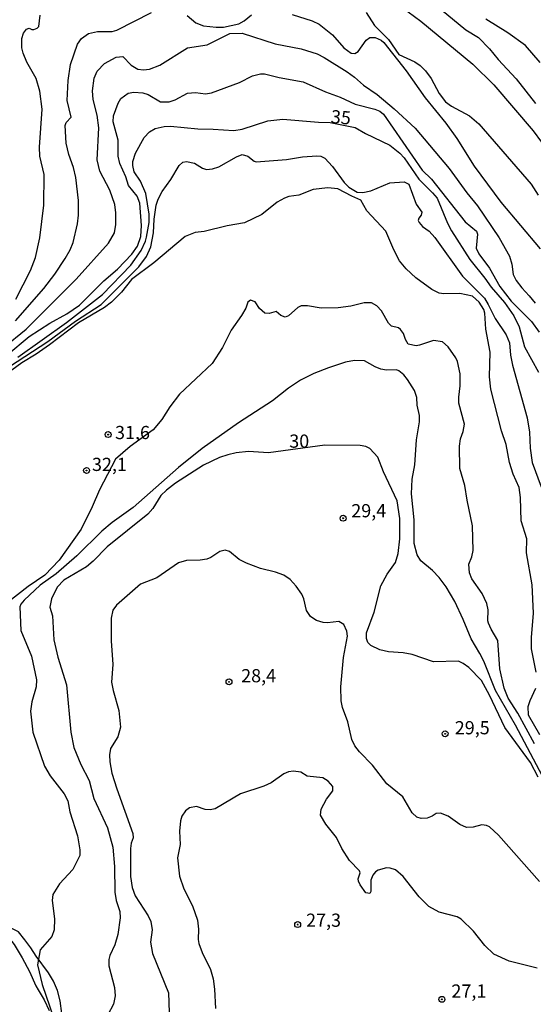
# Model space of a CAD drawing. Units: millimetres. Extents: x 180731 to 183146, y 1660421 to 1663198.
# Drawn here: x 181733 to 181831, y 1662650 to 1662837 of the extents above; entities that cross this region are included whole.
import ezdxf
from ezdxf.enums import TextEntityAlignment as Align

# ---------------------------------------------------------------- set-up
doc = ezdxf.new("R2010")
doc.units = ezdxf.units.MM
for name, color, linetype in [('IMAGEM', 7, 'Continuous'), ('V-BARRANCO', 42, 'Continuous'), ('V-CURVA_DE_NIVEL', 4, 'Continuous'), ('V-CURVA_MESTRA', 1, 'Continuous'), ('V-PONTO_DE_APARELHO', 4, 'Continuous'), ('V-TEXTO_DE_ALTIMETRIA', 2, 'Continuous')]:
    doc.layers.add(name, color=color, linetype=linetype)
picture_1 = doc.add_image_def('image1.jpg', size_in_pixel=(4024, 4627))

# ---------------------------------------------------------------- blocks, each defined once
blk = doc.blocks.new('805')
at = {"color": 0, "linetype": 'ByBlock', "lineweight": -2}
for radius in [0.562, 0.0806]:
    blk.add_circle((0, 0), radius, dxfattribs=at)

msp = doc.modelspace()

# ---------------------------------------------------------------- linework, layer by layer
at = {"layer": 'V-BARRANCO'}
msp.add_lwpolyline([(181741.24, 1662648.34), (181740.93, 1662650.75), (181740.38, 1662652.66), (181739.65, 1662654.46), (181738.7, 1662656.05), (181736.35, 1662659.18), (181735.37, 1662660.8), (181734.23, 1662662.31), (181733, 1662663.82), (181730.86, 1662664.89), (181730.48, 1662664.18), (181730.58, 1662663.41), (181732.21, 1662661.41), (181733.71, 1662658.89), (181735.11, 1662656.3), (181736.31, 1662653.58), (181736.71, 1662652.8), (181737.89, 1662650.91), (181738.8, 1662648.91)], dxfattribs=at)
at = {"layer": 'V-CURVA_DE_NIVEL'}
for points in [[(181813.14, 1662838.63), (181817.81, 1662834.79), (181820.22, 1662833.28), (181822.33, 1662831.17), (181823.98, 1662829.16), (181827.41, 1662825.49), (181831.08, 1662820.77)], [(181732.43, 1662779.61), (181737.83, 1662785.76), (181739.9, 1662788.45), (181741.88, 1662791.43), (181742.82, 1662793.06), (181743.4, 1662794.46), (181744.21, 1662798.01), (181744.38, 1662799.63), (181744.38, 1662802.4), (181743.89, 1662806.76), (181743.44, 1662808.68), (181742.54, 1662811.15), (181742.07, 1662813.29), (181741.86, 1662816.61), (181742.05, 1662817.17), (181742.97, 1662818.24), (181742.22, 1662821.39), (181742.41, 1662825.19), (181742.84, 1662828.18), (181744.21, 1662832.06), (181744.95, 1662833.11), (181746.26, 1662834.07), (181748.01, 1662834.45), (181750.74, 1662834.47), (181751.64, 1662834.73), (181758.23, 1662838.04)], [(181732.51, 1662783.71), (181735.27, 1662789.17), (181736.2, 1662791.6), (181737.08, 1662795.36), (181737.83, 1662801.55), (181737.85, 1662807.35), (181737.08, 1662810.81), (181736.97, 1662812.52), (181737.51, 1662819.73), (181737.02, 1662823.14), (181736.35, 1662825.53), (181734.56, 1662828.65), (181733.88, 1662830.36), (181733.62, 1662831.38), (181733.66, 1662833.09), (181733.96, 1662834.11), (181734.52, 1662834.9), (181735.01, 1662835.09), (181735.55, 1662834.81), (181735.89, 1662834.81), (181736.55, 1662835.05), (181736.84, 1662835.41), (181737.1, 1662837.53)], [(181764.97, 1662837.48), (181766.66, 1662836.11), (181768.07, 1662835.54), (181770.5, 1662835.26), (181771.87, 1662835.28), (181774.77, 1662835.92), (181775.81, 1662836.5), (181777.18, 1662837.63)], [(181784.88, 1662837.65), (181788.68, 1662836.5), (181790.05, 1662835.86), (181792.54, 1662833.81), (181794.68, 1662831.38), (181796.11, 1662830.37), (181796.77, 1662830.29), (181797.43, 1662830.65), (181798.96, 1662832.79), (181799.65, 1662833.32), (181800.67, 1662833.28), (181801.78, 1662832.81), (181802.29, 1662832.38), (181806.54, 1662826.99), (181810.15, 1662821.86), (181814.05, 1662817.06), (181816.14, 1662814.14), (181819.43, 1662808.93), (181824.49, 1662802.1), (181831.91, 1662793.23)], [(181798.92, 1662838.04), (181800.5, 1662835.56), (181803.15, 1662832.92), (181805.15, 1662830.08), (181808.14, 1662828.69), (181809.17, 1662827.99), (181810.17, 1662826.98), (181811.28, 1662825.53), (181812.79, 1662822.67), (181813.99, 1662821.14), (181815.14, 1662820.28), (181815.14, 1662820.28), (181818.56, 1662818.47), (181820.31, 1662816.93), (181830.2, 1662805.52), (181831.55, 1662803.43)], [(181831.91, 1662828.58), (181829.16, 1662831.81), (181825.79, 1662834.22), (181821.63, 1662836.78)], [(181730.08, 1662774.47), (181734.44, 1662778.05), (181743.97, 1662787.52), (181750.1, 1662794.34), (181751.21, 1662796.26), (181751.46, 1662797.88), (181751.46, 1662800.06), (181751.25, 1662801.68), (181750.31, 1662804.37), (181748.43, 1662807.99), (181747.9, 1662810.13), (181748.22, 1662816.19), (181747.9, 1662818.62), (181747.19, 1662821.57), (181747.07, 1662823.23), (181747.36, 1662825.58), (181747.92, 1662826.94), (181749.31, 1662828.37), (181751.55, 1662829.59), (181752.79, 1662829.69), (181754.37, 1662828.05), (181755.65, 1662827.3), (181756.72, 1662827.17), (181757.83, 1662827.32), (181759.79, 1662828.07), (181765.06, 1662831.36), (181768.79, 1662831.91), (181773.1, 1662834.07), (181775.41, 1662834.11), (181781.68, 1662832.12), (181786.63, 1662831.19), (181789.62, 1662830.22), (181790.99, 1662829.54), (181795.34, 1662826.81), (181796.75, 1662825.79), (181798.41, 1662824.27), (181801.02, 1662822.5), (181804.26, 1662819.79), (181808.23, 1662816.1), (181814.65, 1662808.46), (181818, 1662803.9), (181820.05, 1662801.42), (181824.19, 1662795.36), (181826.13, 1662791.86), (181826.58, 1662790.37), (181826.83, 1662788.4), (181827.41, 1662787.25), (181828.43, 1662785.84), (181829.86, 1662784.37), (181830.97, 1662782.94)], [(181730.78, 1662773.12), (181735.05, 1662776.66), (181738.96, 1662779.16), (181742.2, 1662780.95), (181744.55, 1662782.59), (181749.22, 1662787.16), (181751.78, 1662789.38), (181754.5, 1662792.22), (181755.58, 1662793.78), (181756.2, 1662795.62), (181756.33, 1662797.67), (181756.01, 1662801.89), (181755.54, 1662803.26), (181753.85, 1662805.26), (181753.34, 1662806.88), (181752.23, 1662809.44), (181751.93, 1662810.85), (181751.89, 1662813.88), (181750.99, 1662817.3), (181751.01, 1662818.49), (181751.89, 1662820.84), (181752.44, 1662821.74), (181753.81, 1662822.76), (181754.88, 1662822.95), (181756.59, 1662822.82), (181757.57, 1662822.52), (181759.96, 1662821.09), (181761.58, 1662821.11), (181762.73, 1662821.5), (181765.08, 1662822.73), (181766.57, 1662822.88), (181768.45, 1662822.65), (181769.6, 1662822.82), (181774.94, 1662824.78), (181777.41, 1662826.04), (181778.91, 1662826.45), (181779.63, 1662826.45), (181782.41, 1662825.72), (181787.02, 1662824.89), (181791.24, 1662823.03), (181794.02, 1662822.01), (181796.83, 1662820.69), (181800.55, 1662819.75), (181801.53, 1662819.32), (181802.21, 1662818.77), (181809.57, 1662808.18), (181811.32, 1662806.48), (181817.7, 1662798.39), (181819.83, 1662796.6), (181820.07, 1662796.04), (181820.07, 1662796.04), (181819.81, 1662793.4), (181820.28, 1662792.33), (181822.31, 1662789.56), (181824.31, 1662786.1), (181826.45, 1662783.34), (181830.29, 1662779.5), (181831.72, 1662777.44)], [(181731.27, 1662770.95), (181738.58, 1662775.68), (181743.82, 1662779.57), (181748.69, 1662782.68), (181755.8, 1662789.83), (181757.25, 1662791.82), (181758.08, 1662793.65), (181758.63, 1662796.3), (181758.76, 1662798.9), (181759.1, 1662801.51), (181759.51, 1662802.66), (181760.25, 1662804.11), (181761.88, 1662806.37), (181763.45, 1662809.02), (181764.16, 1662809.7), (181764.87, 1662809.8), (181766.36, 1662809.5), (181767.9, 1662808.52), (181768.67, 1662808.31), (181769.82, 1662808.44), (181770.97, 1662808.82), (181774.34, 1662810.7), (181775.45, 1662811.13), (181776.47, 1662810.85), (181777.71, 1662809.89), (181778.1, 1662809.76), (181783.82, 1662810.19), (181786.89, 1662810.7), (181789.58, 1662810.91), (181790.35, 1662810.83), (181791.07, 1662810.47), (181792.58, 1662808.89), (181794.76, 1662805.82), (181795.66, 1662804.96), (181797.22, 1662804.02), (181798.28, 1662803.93), (181799.82, 1662804.23), (181803.45, 1662805.75), (181806.14, 1662805.94), (181807.01, 1662805.54), (181808.44, 1662801.72), (181809.5, 1662800.18), (181809.38, 1662799.65), (181808.91, 1662799.05), (181808.82, 1662798.6), (181808.97, 1662798.22), (181809.63, 1662797.51), (181810.88, 1662796.59), (181811.96, 1662795.42), (181817.23, 1662788.06), (181821.39, 1662783.88), (181822.1, 1662782.73), (181823.38, 1662780.04), (181825.49, 1662776.97), (181826.11, 1662775.43), (181826.3, 1662773.12), (181826.7, 1662771.2), (181826.7, 1662771.2), (181829.48, 1662761.22), (181829.93, 1662758.53), (181830.01, 1662755.46), (181830.44, 1662752.77), (181832.15, 1662748.16)], [(181831.17, 1662713.03), (181830.27, 1662717.47), (181830.27, 1662719.56), (181830.7, 1662724.21), (181830.4, 1662729.59), (181829.37, 1662735.65), (181829.42, 1662738.3), (181828.33, 1662741.71), (181828.22, 1662746.15), (181827.98, 1662747.99), (181826.83, 1662750.55), (181826.11, 1662752.79), (181825.47, 1662756.18), (181824.61, 1662758.74), (181822.61, 1662766.68), (181822.33, 1662768.98), (181822.44, 1662773.64), (181821.63, 1662778.03), (181821.41, 1662781.06), (181821.22, 1662781.75), (181820.39, 1662783.17), (181819.11, 1662784.28), (181816.72, 1662784.81), (181813.69, 1662784.71), (181812.8, 1662784.88), (181811.39, 1662785.56), (181808.36, 1662787.76), (181806.5, 1662789.47), (181805.28, 1662791.01), (181804.19, 1662793.06), (181802.64, 1662796.6), (181799.08, 1662800.48), (181797.94, 1662802.45), (181796.19, 1662803.21), (181793.59, 1662804.62), (181791.67, 1662804.83), (181788.9, 1662804.47), (181786.16, 1662803.44), (181784.24, 1662803.15), (181783.43, 1662802.87), (181782.07, 1662802.08), (181779.16, 1662799.77), (181775.88, 1662798.19), (181772.59, 1662797.6), (181768.2, 1662796.53), (181766.53, 1662796.32), (181764.61, 1662795.59), (181758.64, 1662790.62), (181754.41, 1662787.42), (181752.57, 1662785.03), (181750.65, 1662783.13), (181749.29, 1662782.13), (181744.38, 1662779.25), (181738.89, 1662775.06), (181736.36, 1662773.29), (181733.63, 1662771.67), (181730.79, 1662769.54)], [(181830.89, 1662699.46), (181827.69, 1662705.27), (181825.87, 1662708.08), (181825.08, 1662709.96), (181824.27, 1662713.67), (181823.89, 1662719.05), (181822.63, 1662721.14), (181822.16, 1662722.29), (181822.03, 1662722.76), (181822.07, 1662724.85), (181821.82, 1662726.05), (181820.94, 1662727.93), (181819, 1662730.7), (181818.51, 1662731.85), (181818.42, 1662733.52), (181818.98, 1662734.88), (181819.24, 1662736.08), (181819.13, 1662740.73), (181818.06, 1662745.64), (181817.64, 1662748.41), (181816.72, 1662751.61), (181816.61, 1662755.84), (181816.82, 1662757.25), (181817.36, 1662758.61), (181817.59, 1662760.02), (181816.53, 1662763.99), (181816.48, 1662765.14), (181816.76, 1662767.28), (181816.74, 1662769.58), (181816.25, 1662771.93), (181815.93, 1662772.61), (181814.48, 1662774.7), (181813.44, 1662775.64), (181811.69, 1662775.87), (181809.08, 1662774.98), (181808.4, 1662774.89), (181806.93, 1662775.21), (181806.37, 1662776.04), (181805.99, 1662777.22), (181805.45, 1662777.95), (181805.07, 1662778.31), (181803.73, 1662778.58), (181803.19, 1662779.14), (181801.82, 1662781.49), (181800.97, 1662782.43), (181799.95, 1662783), (181798.58, 1662783), (181796.02, 1662782.4), (181793.61, 1662782.08), (181790.39, 1662782.04), (181787.79, 1662782.45), (181786.59, 1662782.45), (181785.99, 1662782.13), (181784.18, 1662780.53), (181783.56, 1662780.33), (181782.73, 1662780.61), (181781.89, 1662781.36), (181780.57, 1662780.99), (181779.72, 1662781.08), (181778.72, 1662781.93), (181777.86, 1662783.19), (181776.99, 1662783.51), (181776.51, 1662783.15), (181776.09, 1662782.04), (181775.28, 1662780.59), (181773.35, 1662777.83), (181771.69, 1662774.53), (181769.71, 1662771.5), (181763.54, 1662765.72), (181761.7, 1662763.31), (181760.19, 1662760.88), (181758.57, 1662758.93), (181754.17, 1662755.8), (181751.42, 1662753.4), (181748.37, 1662747.56), (181747, 1662744.36), (181744.87, 1662740.13), (181740.71, 1662734.24), (181738, 1662731.42), (181734.82, 1662729.25), (181730.81, 1662726.07)], [(181832.96, 1662692.21), (181827.28, 1662702.98), (181823.46, 1662709.53), (181821.22, 1662715.08), (181820.5, 1662716.58), (181818.83, 1662719.35), (181817.34, 1662722.98), (181815.72, 1662726.39), (181814.09, 1662729.17), (181812.75, 1662730.96), (181811.49, 1662732.28), (181809.31, 1662734.14), (181808.61, 1662735.27), (181808.06, 1662737.4), (181808.01, 1662741.88), (181807.52, 1662746.79), (181807.65, 1662749.57), (181808.18, 1662752.34), (181808.5, 1662757.08), (181809.06, 1662760.49), (181809.04, 1662761.69), (181808.63, 1662763.61), (181808.55, 1662765.1), (181808.08, 1662766.38), (181806.8, 1662768.49), (181806.07, 1662769.39), (181805.16, 1662770.11), (181804.71, 1662770.33), (181802.81, 1662770.28), (181801.74, 1662770.47), (181800.63, 1662770.88), (181798.63, 1662772.03), (181796.71, 1662772.12), (181795, 1662771.78), (181791.8, 1662770.71), (181789.02, 1662769.6), (181786.51, 1662768.34), (181784.2, 1662766.85), (181781.17, 1662764.42), (181774.73, 1662760.28), (181767.85, 1662755.41), (181763.33, 1662751.78), (181754.75, 1662744.25), (181750.8, 1662741.37), (181748.82, 1662739.73), (181744.08, 1662735.09), (181740.16, 1662731.66), (181737.14, 1662729.48), (181734.05, 1662726.64), (181733.45, 1662725.92), (181733.28, 1662725.41), (181733.43, 1662720.89), (181735.46, 1662716.06), (181736.4, 1662711.54), (181736.33, 1662710.22), (181735.56, 1662707.4), (181735.29, 1662705.61), (181735.73, 1662701.64), (181737.93, 1662695.19), (181739, 1662693.36), (181741.67, 1662689.99), (181742.33, 1662688.66), (181742.71, 1662686.53), (181744.21, 1662682.01), (181744.65, 1662679.36), (181744.65, 1662678.25), (181743.31, 1662675.6), (181740.79, 1662672.93), (181739.49, 1662670.89), (181739.36, 1662669.76), (181739.83, 1662666.3), (181739.79, 1662664.17), (181739.3, 1662662.89), (181737.1, 1662660.37), (181736.63, 1662657.55), (181737.48, 1662653.84), (181740.37, 1662645.56)], [(181831.83, 1662673.34), (181824.06, 1662682.13), (181822.33, 1662683.71), (181821.76, 1662683.99), (181820.86, 1662684.07), (181819.24, 1662683.64), (181817.96, 1662683.6), (181816.68, 1662684.16), (181814.48, 1662685.74), (181813.05, 1662686.29), (181812.24, 1662686.23), (181811.43, 1662685.71), (181810.49, 1662685.35), (181809.38, 1662685.27), (181808.57, 1662685.52), (181807.63, 1662686.38), (181805.88, 1662689.39), (181802.87, 1662691.84), (181800.12, 1662695.41), (181797.7, 1662697.9), (181796.81, 1662699.08), (181796.23, 1662700.23), (181795.49, 1662703.6), (181794.46, 1662706.33), (181794.18, 1662707.61), (181794.14, 1662710.22), (181794.63, 1662715.81), (181795.38, 1662719.86), (181795.29, 1662720.76), (181794.7, 1662722.04), (181793.76, 1662722.61), (181791.63, 1662722.38), (181790.77, 1662722.44), (181789.49, 1662722.84), (181788.81, 1662723.23), (181788.4, 1662723.55), (181787.61, 1662724.73), (181787.12, 1662726.95), (181786.76, 1662727.8), (181785.67, 1662729.34), (181784.54, 1662730.59), (181783.32, 1662731.38), (181781.73, 1662732), (181778.87, 1662732.68), (181776.22, 1662733.66), (181774.87, 1662734.39), (181773.02, 1662735.86), (181772.21, 1662736.12), (181771.18, 1662735.86), (181769.48, 1662734.73), (181768.71, 1662734.43), (181767.43, 1662734.24), (181764.87, 1662734.2), (181763.33, 1662733.73), (181759.23, 1662730.89), (181756.16, 1662729.67), (181751.59, 1662725.69), (181750.91, 1662724.77), (181750.59, 1662723.23), (181750.59, 1662718.97), (181750.89, 1662714.48), (181750.63, 1662711.11), (181750.95, 1662709.53), (181752.06, 1662705.78), (181752.34, 1662702.58), (181751.85, 1662700.78), (181750.44, 1662698.54), (181750.27, 1662697.33), (181750.33, 1662696), (181750.72, 1662693.87), (181751.65, 1662690.93), (181754.71, 1662682.43), (181754.75, 1662681.62), (181754.39, 1662680.6), (181754.24, 1662679.57), (181754.24, 1662674.32), (181754.53, 1662672.19), (181755.11, 1662670.61), (181757.61, 1662666.81), (181758.12, 1662665.74), (181758.33, 1662664.17), (181758.03, 1662661.86), (181758.44, 1662659.73), (181761.43, 1662652.26), (181761.56, 1662648.54)], [(181831.87, 1662701.17), (181829.71, 1662704.88), (181829.67, 1662706.5), (181830.03, 1662707.66), (181831.1, 1662710)], [(181831.36, 1662656.93), (181826.03, 1662658.25), (181823.14, 1662659.55), (181821.41, 1662661.2), (181819.3, 1662663.91), (181816.95, 1662666.19), (181816.21, 1662666.62), (181812.75, 1662667.53), (181810.85, 1662668.62), (181808.99, 1662670.42), (181805.96, 1662674.28), (181804.47, 1662675.58), (181803.49, 1662675.9), (181802.81, 1662675.92), (181801.19, 1662675.49), (181800.72, 1662675.17), (181800.18, 1662674.54), (181799.8, 1662673.6), (181799.84, 1662671.42), (181799.61, 1662671.08), (181798.86, 1662671.2), (181797.81, 1662672.74), (181797.51, 1662673.43), (181797.43, 1662673.85), (181797.81, 1662674.96), (181797.66, 1662675.37), (181795.76, 1662677.31), (181794.31, 1662679.62), (181793.33, 1662681.71), (181791.28, 1662684.18), (181790.28, 1662685.89), (181790.38, 1662687.04), (181791.39, 1662688.92), (181792.63, 1662690.54), (181792.63, 1662691.35), (181791.75, 1662692.35), (181790.73, 1662692.99), (181787.74, 1662693.33), (181786.55, 1662694.04), (181785.18, 1662694.27), (181784.2, 1662694.12), (181783.3, 1662693.76), (181780.91, 1662692.07), (181779.51, 1662691.39), (181775.13, 1662689.98), (181770.29, 1662687.14), (181769.35, 1662686.91), (181768.41, 1662686.97), (181766.79, 1662687.55), (181765.42, 1662687.31), (181764.65, 1662686.72), (181764.01, 1662685.72), (181763.71, 1662684.82), (181763.54, 1662682.86), (181763.69, 1662680.38), (181763.13, 1662677.82), (181763.52, 1662674.37), (181764.35, 1662671.93), (181765.99, 1662668.73), (181766.93, 1662666), (181767.17, 1662664.29), (181767.1, 1662662.33), (181767.23, 1662661.6), (181767.83, 1662659.9), (181769.41, 1662656.65), (181769.9, 1662654.9), (181770.18, 1662652.94), (181770.35, 1662649.27)]]:
    msp.add_lwpolyline(points, dxfattribs=at)
at = {"layer": 'V-CURVA_MESTRA'}
for points in [[(181804.52, 1662839.92), (181809.31, 1662836.42), (181819.18, 1662828.28), (181823.16, 1662824.34), (181830.59, 1662815.59), (181836.91, 1662807.05)], [(181732.85, 1662772.7), (181742.12, 1662779.31), (181748.94, 1662784.63), (181754.34, 1662790.13), (181756.29, 1662792.97), (181757.1, 1662794.68), (181757.29, 1662795.45), (181757.76, 1662798.22), (181757.76, 1662799.8), (181757.14, 1662803.73), (181756.16, 1662806.07), (181754.97, 1662807.87), (181754.67, 1662809.06), (181754.67, 1662809.83), (181755.18, 1662811.41), (181756.86, 1662814.33), (181757.87, 1662815.44), (181758.93, 1662816.08), (181760.6, 1662816.46), (181761.84, 1662816.48), (181767.04, 1662815.97), (181769.9, 1662815.95), (181773.83, 1662815.67), (181775.45, 1662815.95), (181780.32, 1662817.49), (181783.13, 1662817.85), (181789.92, 1662817.25), (181792.12, 1662817.21), (181796.88, 1662816.23), (181798.8, 1662815.1), (181803.45, 1662812.9), (181805.32, 1662811.4), (181806.16, 1662810.53), (181808.93, 1662806.43), (181811.51, 1662803.89), (181812.37, 1662802.83), (181814.37, 1662798.09), (181815.14, 1662796.64), (181818.6, 1662791.22), (181821.46, 1662787.68), (181822.63, 1662785.97), (181825.15, 1662783.07), (181826.92, 1662780.57), (181827.97, 1662778.5), (181828.95, 1662774.66), (181831.62, 1662769.88)], [(181831.53, 1662693.1), (181830.12, 1662695.88), (181825.26, 1662702.53), (181822.31, 1662708.64), (181820.78, 1662711.41), (181818.43, 1662713.88), (181817.36, 1662714.67), (181816.44, 1662715.1), (181811.69, 1662714.95), (181807.63, 1662716.36), (181805.97, 1662716.66), (181803.19, 1662716.89), (181801.53, 1662717.26), (181799.8, 1662718.07), (181799.24, 1662718.66), (181798.99, 1662719.39), (181799.01, 1662720.5), (181800.46, 1662724.39), (181801.74, 1662729.38), (181802.89, 1662731.6), (181804.47, 1662733.82), (181805.01, 1662735.48), (181805.35, 1662738.26), (181805.35, 1662742.14), (181804.84, 1662745.47), (181802.25, 1662751.02), (181801.14, 1662753.79), (181799.63, 1662755.39), (181798.88, 1662755.78), (181797.77, 1662755.99), (181791.11, 1662756.03), (181780.39, 1662754.61), (181776.65, 1662754.84), (181774.3, 1662754.56), (181772.72, 1662754.24), (181771.14, 1662753.68), (181768.07, 1662752.25), (181762.8, 1662748.86), (181761.07, 1662747.54), (181759.98, 1662746.49), (181758.51, 1662744.06), (181757.54, 1662742.95), (181749.82, 1662736.76), (181747.15, 1662734.03), (181745.92, 1662733.01), (181741.6, 1662730.44), (181740.37, 1662729.12), (181739.24, 1662726.95), (181738.92, 1662725.32), (181739.43, 1662723.7), (181739.73, 1662719.14), (181740.48, 1662715.89), (181742.14, 1662710.6), (181742.91, 1662701.64), (181743.51, 1662698.74), (181744.81, 1662695.49), (181746.43, 1662692.5), (181747.32, 1662689.09), (181749.91, 1662683.54), (181750.89, 1662679.87), (181751.23, 1662676.2), (181751.27, 1662671.34), (181751.53, 1662669.76), (181752.21, 1662667.67), (181752.3, 1662666.43), (181751.87, 1662663.31), (181751.27, 1662661.35), (181750.33, 1662659.34), (181750.12, 1662658.57), (181750.14, 1662657.34), (181751.21, 1662653.28), (181751.36, 1662651.66), (181751.02, 1662650.08), (181749.93, 1662648.07)]]:
    msp.add_lwpolyline(points, dxfattribs=at)

# ---------------------------------------------------------------- block references
at = {"layer": 'V-PONTO_DE_APARELHO', "xscale": 0.999998301267624, "yscale": 0.999998301267624, "zscale": 0.999998301267624}
for p in [(181750, 1662758.05), (181745.91, 1662751.25), (181794.56, 1662742.19), (181772.93, 1662711.19), (181813.91, 1662701.34), (181785.95, 1662665.18), (181813.3, 1662651.01)]:
    msp.add_blockref('805', p, dxfattribs=at)

# ---------------------------------------------------------------- texts
at = {"layer": 'V-TEXTO_DE_ALTIMETRIA'}
msp.add_text('35', height=2.5, rotation=355, dxfattribs=at).set_placement((181792.09, 1662816.33), align=Align.BOTTOM_LEFT)
for s, p in [('31,6', (181751.31, 1662756.41)), ('30', (181784.35, 1662754.78)), ('32,1', (181746.94, 1662750.37)), ('29,4', (181796.11, 1662741.59)), ('28,4', (181775.23, 1662710.32)), ('29,5', (181815.74, 1662700.46)), ('27,3', (181787.54, 1662663.98)), ('27,1', (181815.1, 1662650.55))]:
    msp.add_text(s, height=2.5, dxfattribs=at).set_placement(p, align=Align.BOTTOM_LEFT)

# ---------------------------------------------------------------- referenced raster images: frames only (the image files are external)
at = {"layer": 'IMAGEM'}
image = msp.add_image(picture_1, insert=(180730.81, 1660420.8), size_in_units=(2415.4, 2777.35), dxfattribs=at)
image.dxf.flags = 7

doc.saveas('drawing.dxf')
